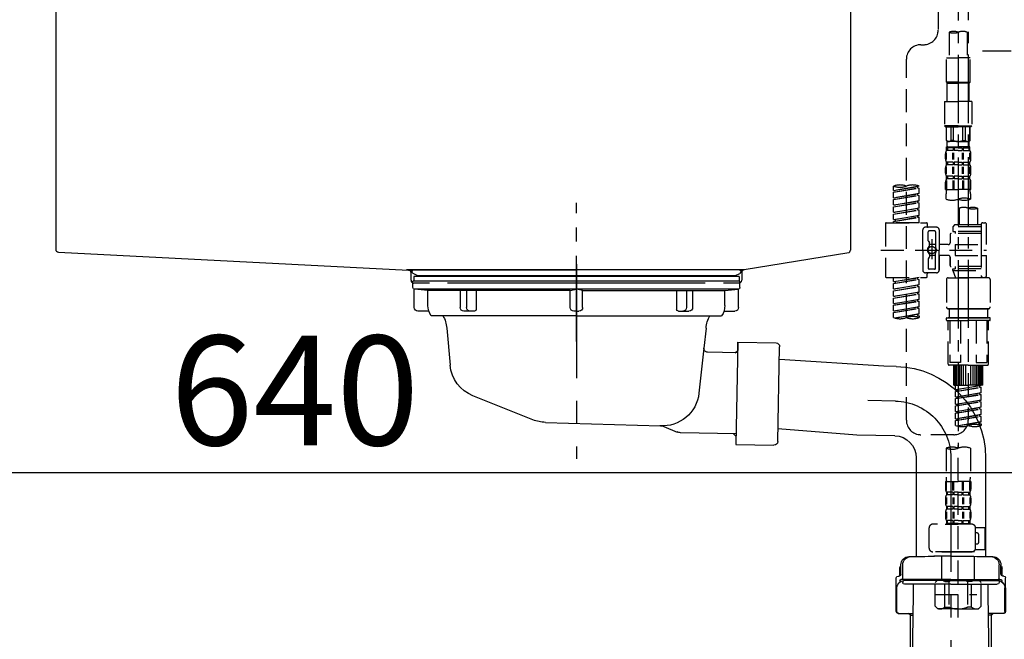
# Model space of a CAD drawing. Extents: x 27948 to 54421, y -11045 to -2175.
# Drawn here: x 51197 to 51736, y -8508 to -8169 of the extents above; entities that cross this region are included whole.
import ezdxf

# ---------------------------------------------------------------- set-up
doc = ezdxf.new("R2010")
doc.units = 0
doc.header["$LTSCALE"] = 50
doc.header["$MEASUREMENT"] = 0
for name, pattern in [('CENTER', [2, 1.25, -0.25, 0.25, -0.25]), ('CENTER2', [1.125, 0.75, -0.125, 0.125, -0.125]), ('DASHED', [0.75, 0.5, -0.25]), ('STYLE_01', [1.40625, 0.9375, -0.15625, 0.15625, -0.15625])]:
    doc.linetypes.add(name, pattern=pattern)
doc.layers.get('0').update_dxf_attribs({"linetype": 'CONTINUOUS'})
doc.layers.get('DEFPOINTS').update_dxf_attribs({"color": 146, "linetype": 'CONTINUOUS'})
for name, color, linetype in [('140-パーツ芯', 13, 'CENTER'), ('150-機器', 8, 'CONTINUOUS'), ('166-寸法B', 11, 'CONTINUOUS'), ('180-補助', 161, 'CONTINUOUS')]:
    doc.layers.add(name, color=color, linetype=linetype)
doc.styles.add('KH001', font='txt')
doc.dimstyles.new('KH1xx030', dxfattribs={"dimscale": 30, "dimtxt": 2, "dimasz": 0.6, "dimexe": 0.3, "dimexo": 1.2, "dimgap": 0.5, "dimtad": 3, "dimdec": 1, "dimdsep": 46, "dimlunit": 6, "dimtxsty": 'KH001', "dimblk": 'DOT', "dimcen": 1, "dimdle": 1, "dimclrd": 256, "dimclre": 256, "dimclrt": 256, "dimadec": 0, "dimazin": 0, "dimtfac": 1, "dimtdec": 1, "dimtix": 1, "dimtmove": 2, "dimatfit": 3, "dimldrblk": 'CLOSEDBLANK', "dimfxl": 1, "dimtolj": 1, "dimtzin": 0, "dimlwd": -1, "dimlwe": -1, "dimarcsym": 0})

# ---------------------------------------------------------------- blocks, each defined once
blk = doc.blocks.new('KHB800HL-10_D')
at = {"layer": '140-パーツ芯', "linetype": 'STYLE_01'}
blk.add_line((67.5, -249.01), (67.5, -173.11), dxfattribs=at)
at = {"layer": '150-機器', "linetype": 'Continuous'}
for p, q in [((-235.5, 0), (-219, 0)), ((-219, 0), (219, 0)), ((219, 0), (235.5, 0)), ((-217.5, -1.5), (-217.5, -198.58)), ((217.5, -1.5), (217.5, -198.98)), ((-216.08, -200.08), (-24.42, -209.85)), ((216.56, -200.38), (159.26, -209.79)), ((159.26, -209.79), (-25.52, -209.79)), ((-24.42, -209.85), (-23, -209.92)), ((-23, -215.5), (-23, -211.35)), ((158, -211.27), (158, -215.5)), ((-13, -217), (-21.5, -217)), ((138, -217), (-3, -217)), ((156.5, -217), (148, -217))]:
    blk.add_line(p, q, dxfattribs=at)
at = {"layer": '150-機器'}
for p, q in [((-23, -211.35), (-23, -209.92)), ((159.26, -209.79), (158, -210)), ((158, -211.35), (158, -210))]:
    blk.add_line(p, q, dxfattribs=at)
at = {"layer": '150-機器', "linetype": 'Continuous'}
for centre, start, end in [((-219, -1.5), 0, 90), ((219, -1.5), 90, 180), ((-216, -198.58), 180, 266.8377), ((216, -198.98), 291.8014, 0), ((-24.5, -211.35), 0, 87.0816), ((159.5, -211.27), 99.3322, 180), ((-21.5, -215.5), 180, 270), ((156.5, -215.5), 270, 0)]:
    blk.add_arc(centre, 1.5, start, end, dxfattribs=at)
blk = doc.blocks.new('F402_D')
at = {"layer": '150-機器', "color": 13, "linetype": 'CENTER2'}
for p, q in [((3.99, -38.38), (3.99, -310.13)), ((9.52, -38.29), (9.52, -239.41))]:
    blk.add_line(p, q, dxfattribs=at)
at = {"layer": '150-機器', "color": 13, "linetype": 'DASHED', "ltscale": 0.5}
for p, q in [((-6.98, -49.57), (-6.98, -81.17)), ((-1, -82.3), (-1, -96.27)), ((8.98, -82.3), (8.98, -96.27)), ((-16.41, -89.15), (-14.96, -89.15)), ((-2.49, -109.74), (-2.49, -96.27)), ((-2.49, -96.27), (3.99, -96.27)), ((10.47, -96.27), (3.99, -96.27)), ((10.47, -109.74), (10.47, -96.27)), ((-24.39, -294.77), (-24.39, -97.13)), ((3.99, -109.74), (-2.49, -109.74)), ((-2.49, -109.74), (-1.99, -110.24)), ((-1.99, -110.24), (3.99, -110.24)), ((-1.99, -120.21), (-1.99, -110.24)), ((3.99, -109.74), (10.47, -109.74)), ((9.97, -110.24), (3.99, -110.24)), ((10.47, -109.74), (9.97, -110.24)), ((9.97, -120.21), (9.97, -110.24)), ((-3.49, -120.21), (3.99, -120.21)), ((-3.49, -120.21), (-3.49, -133.67)), ((11.47, -120.21), (3.99, -120.21)), ((11.47, -120.21), (11.47, -133.67)), ((3.99, -133.67), (-3.49, -133.67)), ((-3.49, -133.67), (-2.99, -134.17)), ((-2.99, -134.17), (3.99, -134.17)), ((-2.49, -141.65), (-2.49, -134.17)), ((-2.44, -141.65), (-2.44, -134.17)), ((0.05, -141.65), (0.05, -134.17)), ((1.5, -141.65), (1.5, -134.17)), ((3.99, -133.67), (11.47, -133.67)), ((10.97, -134.17), (3.99, -134.17)), ((6.48, -141.65), (6.48, -134.17)), ((7.93, -141.65), (7.93, -134.17)), ((10.42, -141.65), (10.42, -134.17)), ((10.47, -141.65), (10.47, -134.17)), ((11.47, -133.67), (10.97, -134.17)), ((-2.44, -141.65), (-2.49, -141.65)), ((-2.49, -141.65), (-1.99, -142.15)), ((-2.49, -145.14), (3.99, -145.14)), ((-2.39, -147.14), (-2.39, -145.14)), ((-2.39, -145.14), (3.99, -145.14)), ((-1.99, -144.74), (-1.99, -142.15)), ((3.99, -142.15), (-1.99, -142.15)), ((-1.89, -145.14), (3.99, -145.14)), ((-1.89, -145.14), (3.99, -145.14)), ((1.5, -141.65), (0.05, -141.65)), ((3.99, -142.15), (9.97, -142.15)), ((10.37, -145.14), (3.99, -145.14)), ((6.48, -141.65), (7.93, -141.65)), ((10.47, -141.65), (9.97, -142.15)), ((9.97, -144.74), (9.97, -142.15)), ((10.37, -147.14), (10.37, -145.14)), ((10.42, -141.65), (10.47, -141.65)), ((-2.99, -151.68), (-2.99, -148.88)), ((-2.55, -151.99), (-2.55, -148.29)), ((-2, -145.64), (-2.39, -145.64)), ((-2, -147.14), (-2.39, -147.14)), ((-2.36, -151.99), (-2.36, -148.29)), ((-2, -145.64), (-2, -147.14)), ((1.32, -145.64), (-1.81, -145.64)), ((-1.81, -145.64), (-1.81, -147.14)), ((1.32, -147.14), (-1.81, -147.14)), ((1.09, -151.99), (1.09, -148.29)), ((1.32, -145.64), (1.32, -147.14)), ((1.55, -151.99), (1.55, -148.29)), ((3.99, -145.64), (1.78, -145.64)), ((1.78, -145.64), (1.78, -147.14)), ((3.99, -147.14), (1.78, -147.14)), ((3.99, -145.64), (6.2, -145.64)), ((3.99, -147.14), (6.2, -147.14)), ((6.2, -145.64), (6.2, -147.14)), ((6.43, -151.99), (6.43, -148.29)), ((6.66, -145.64), (9.79, -145.64)), ((6.66, -145.64), (6.66, -147.14)), ((6.66, -147.14), (9.79, -147.14)), ((6.89, -151.99), (6.89, -148.29)), ((9.79, -145.64), (9.79, -147.14)), ((9.98, -145.64), (10.37, -145.64)), ((9.98, -145.64), (9.98, -147.14)), ((9.98, -147.14), (10.37, -147.14)), ((10.34, -151.99), (10.34, -148.29)), ((10.53, -151.99), (10.53, -148.29)), ((10.97, -151.68), (10.97, -148.88)), ((-2.55, -159.79), (-2.55, -156.1)), ((-2.39, -154.92), (-2.39, -153.42)), ((-2, -153.42), (-2.39, -153.42)), ((-2, -154.92), (-2.39, -154.92)), ((-2.36, -159.79), (-2.36, -156.1)), ((-2, -153.42), (-2, -154.92)), ((-1.81, -153.42), (-1.81, -154.92)), ((1.32, -153.42), (-1.81, -153.42)), ((1.32, -154.92), (-1.81, -154.92)), ((1.09, -159.79), (1.09, -156.1)), ((1.32, -153.42), (1.32, -154.92)), ((1.55, -159.79), (1.55, -156.1)), ((1.78, -153.42), (1.78, -154.92)), ((3.99, -153.42), (1.78, -153.42)), ((3.99, -154.92), (1.78, -154.92)), ((3.99, -153.42), (6.2, -153.42)), ((3.99, -154.92), (6.2, -154.92)), ((6.2, -153.42), (6.2, -154.92)), ((6.43, -159.79), (6.43, -156.1)), ((6.66, -153.42), (6.66, -154.92)), ((6.66, -153.42), (9.79, -153.42)), ((6.66, -154.92), (9.79, -154.92)), ((6.89, -159.79), (6.89, -156.1)), ((9.79, -153.42), (9.79, -154.92)), ((9.98, -153.42), (9.98, -154.92)), ((9.98, -153.42), (10.37, -153.42)), ((9.98, -154.92), (10.37, -154.92)), ((10.34, -159.79), (10.34, -156.1)), ((10.37, -154.92), (10.37, -153.42)), ((10.53, -159.79), (10.53, -156.1)), ((-2.99, -159.46), (-2.99, -156.66)), ((-2.39, -162.7), (-2.39, -161.2)), ((-2, -161.2), (-2.39, -161.2)), ((-2, -161.2), (-2, -162.7)), ((-1.81, -161.2), (-1.81, -162.7)), ((1.32, -161.2), (-1.81, -161.2)), ((1.32, -161.2), (1.32, -162.7)), ((1.78, -161.2), (1.78, -162.7)), ((3.99, -161.2), (1.78, -161.2)), ((3.99, -161.2), (6.2, -161.2)), ((6.2, -161.2), (6.2, -162.7)), ((6.66, -161.2), (6.66, -162.7)), ((6.66, -161.2), (9.79, -161.2)), ((9.79, -161.2), (9.79, -162.7)), ((9.98, -161.2), (9.98, -162.7)), ((9.98, -161.2), (10.37, -161.2)), ((10.37, -162.7), (10.37, -161.2)), ((10.97, -159.46), (10.97, -156.66)), ((-31.37, -168.94), (-31.37, -166.58)), ((-31.37, -168.94), (-17.4, -166.69)), ((-17.4, -166.69), (-30.52, -169.05)), ((-18.25, -166.84), (-18.25, -167.58)), ((-17.4, -166.69), (-17.4, -166.58)), ((-2.99, -168.48), (-2.99, -164.44)), ((-2.55, -163.57), (-2.55, -168.48)), ((-2, -162.7), (-2.39, -162.7)), ((-2.36, -163.57), (-2.36, -168.48)), ((1.32, -162.7), (-1.81, -162.7)), ((1.09, -163.57), (1.09, -168.48)), ((1.55, -163.57), (1.55, -168.48)), ((3.99, -162.7), (1.78, -162.7)), ((3.99, -162.7), (6.2, -162.7)), ((6.43, -163.57), (6.43, -168.48)), ((6.66, -162.7), (9.79, -162.7)), ((6.89, -163.57), (6.89, -168.48)), ((9.98, -162.7), (10.37, -162.7)), ((10.34, -163.57), (10.34, -168.48)), ((10.53, -163.57), (10.53, -168.48)), ((10.97, -168.48), (10.97, -164.44)), ((-31.37, -169.94), (-18.25, -167.58)), ((-31.37, -169.94), (-17.4, -167.69)), ((-31.37, -168.94), (-30.52, -169.05)), ((-31.37, -172.93), (-31.37, -169.94)), ((-31.37, -172.93), (-17.4, -170.68)), ((-31.37, -173.93), (-18.25, -171.57)), ((-31.37, -173.93), (-17.4, -171.68)), ((-17.4, -170.68), (-30.52, -173.04)), ((-18.25, -167.58), (-17.4, -167.69)), ((-18.25, -167.58), (-17.4, -167.69)), ((-18.25, -167.58), (-17.4, -167.69)), ((-18.25, -170.83), (-18.25, -171.57)), ((-18.25, -170.83), (-18.25, -171.57)), ((-18.25, -171.57), (-17.4, -171.68)), ((-18.25, -171.57), (-17.4, -171.68)), ((-17.4, -170.68), (-17.4, -167.69)), ((-17.4, -170.68), (-17.4, -167.69)), ((-17.4, -174.67), (-17.4, -171.68)), ((-17.4, -174.67), (-17.4, -171.68)), ((-2.99, -168.48), (3.99, -168.48)), ((-2.69, -173.73), (-2.69, -170.91)), ((10.97, -168.48), (3.99, -168.48)), ((10.67, -170.91), (10.67, -173.73)), ((-31.37, -172.93), (-30.52, -173.04)), ((-31.37, -176.92), (-31.37, -173.93)), ((-31.37, -176.92), (-17.4, -174.67)), ((-31.37, -177.92), (-18.25, -175.56)), ((-31.37, -177.92), (-17.4, -175.67)), ((-31.37, -176.92), (-30.52, -177.03)), ((-17.4, -174.67), (-30.52, -177.03)), ((-18.25, -174.8), (-18.25, -175.56)), ((-18.25, -174.82), (-18.25, -175.56)), ((-18.25, -174.82), (-18.25, -175.56)), ((-18.25, -175.56), (-17.4, -175.67)), ((-18.25, -175.56), (-17.4, -175.67)), ((-18.25, -175.56), (-17.4, -175.67)), ((-18.2, -174.8), (-17.4, -174.67)), ((-17.4, -178.66), (-17.4, -175.67)), ((-17.4, -178.66), (-17.4, -175.67)), ((-31.37, -180.91), (-31.37, -177.92)), ((-31.37, -180.91), (-17.4, -178.66)), ((-31.37, -181.91), (-18.25, -179.55)), ((-31.37, -181.91), (-17.4, -179.65)), ((-31.37, -180.91), (-30.52, -181.02)), ((-31.37, -184.9), (-31.37, -181.91)), ((-31.37, -184.9), (-17.4, -182.65)), ((-17.4, -178.66), (-30.52, -181.02)), ((-17.4, -182.65), (-30.52, -185)), ((-18.25, -178.81), (-18.25, -179.55)), ((-18.25, -178.81), (-18.25, -179.55)), ((-18.25, -179.55), (-17.4, -179.65)), ((-18.25, -179.55), (-17.4, -179.65)), ((-18.25, -182.78), (-18.25, -183.54)), ((-18.25, -182.8), (-18.25, -183.54)), ((-18.25, -182.8), (-18.25, -183.54)), ((-18.2, -182.78), (-17.4, -182.65)), ((-17.4, -182.65), (-17.4, -179.65)), ((-17.4, -182.65), (-17.4, -179.65)), ((4.54, -178.69), (4.54, -187.88)), ((14.51, -178.69), (14.51, -187.88)), ((-35.85, -187.13), (-35.85, -216.06)), ((-35.36, -186.64), (-13.41, -186.64)), ((-31.37, -185.9), (-18.25, -183.54)), ((-31.37, -185.9), (-17.4, -183.64)), ((-31.37, -184.9), (-30.52, -185)), ((-31.37, -186.64), (-31.37, -185.9)), ((-17.4, -186.64), (-31.37, -186.64)), ((-30.52, -185), (-30.52, -185.75)), ((-18.25, -183.54), (-17.4, -183.64)), ((-18.25, -183.54), (-17.4, -183.64)), ((-17.4, -186.64), (-17.4, -183.64)), ((-17.4, -186.64), (-17.4, -183.64)), ((-12.92, -187.13), (-12.92, -188.63)), ((2.04, -187.88), (1.05, -188.88)), ((4.54, -187.88), (2.04, -187.88)), ((16.51, -187.88), (4.54, -187.88)), ((16.51, -187.63), (16.51, -187.88)), ((16.51, -187.88), (16.51, -198.6)), ((17.5, -186.64), (18.5, -186.64)), ((19.5, -198.6), (19.5, -187.63)), ((-15.41, -201.6), (-15.41, -190.63)), ((-7.93, -189.13), (-13.91, -189.13)), ((-12.42, -196.48), (-12.42, -191.62)), ((-8.93, -191.12), (-11.92, -191.12)), ((-8.43, -191.62), (-8.43, -199.92)), ((-6.43, -190.63), (-6.43, -201.6)), ((-0.45, -193.12), (-0.45, -197.66)), ((16.51, -192.62), (0.05, -192.62)), ((16.51, -188.88), (1.05, -188.88)), ((1.05, -188.88), (1.05, -191.37)), ((1.05, -191.37), (2.29, -191.37)), ((2.29, -191.37), (2.29, -192.62)), ((16.51, -191.37), (2.29, -191.37)), ((4.54, -188.68), (4.49, -188.68)), ((-12.35, -196.73), (-11.79, -197.7)), ((-11.72, -199.2), (-11.72, -197.95)), ((-8.43, -198.65), (-11.72, -198.64)), ((-10.42, -195.73), (-10.42, -206.68)), ((-10.42, -196.61), (-10.42, -206.58)), ((-1.45, -198.65), (-6.43, -198.65)), ((2.29, -198.6), (2.29, -204.59)), ((2.29, -198.6), (19.5, -198.6)), ((16.51, -198.6), (16.51, -215.74)), ((-38.3, -201.6), (19.5, -201.6)), ((-15.41, -201.6), (-15.41, -212.57)), ((-11.72, -204), (-11.72, -205.24)), ((-8.43, -204.55), (-11.72, -204.55)), ((-8.43, -211.57), (-8.43, -203.27)), ((-6.43, -212.57), (-6.43, -201.6)), ((-1.45, -204.54), (-6.43, -204.54)), ((-6.43, -204.54), (-6.43, -212.57)), ((2.29, -204.59), (19.5, -204.59)), ((16.76, -204.59), (19.5, -204.59)), ((19.5, -215.56), (19.5, -204.59)), ((-12.42, -206.72), (-12.42, -211.57)), ((-12.35, -206.47), (-11.79, -205.49)), ((-0.45, -205.54), (-0.45, -210.07)), ((-0.45, -210.07), (-0.45, -205.54)), ((-7.93, -214.06), (-13.91, -214.06)), ((-12.92, -216.06), (-12.92, -214.56)), ((-7.93, -214.06), (-12.42, -214.06)), ((-8.93, -212.07), (-11.92, -212.07)), ((16.51, -210.57), (0.05, -210.57)), ((1.05, -211.82), (2.29, -211.82)), ((1.05, -212.82), (1.05, -211.82)), ((1.05, -212.82), (16.51, -212.82)), ((1.05, -212.82), (2.54, -216.81)), ((2.29, -210.57), (2.29, -211.82)), ((16.51, -211.82), (2.29, -211.82)), ((9.53, -212.87), (9.53, -294.77)), ((-35.36, -216.56), (-13.41, -216.56)), ((-31.37, -218.92), (-31.37, -216.56)), ((-31.37, -218.92), (-17.4, -216.67)), ((-31.37, -219.92), (-18.25, -217.56)), ((-31.37, -219.92), (-17.4, -217.66)), ((-31.37, -218.92), (-30.52, -219.02)), ((-31.37, -222.91), (-31.37, -219.92)), ((-31.37, -222.91), (-17.4, -220.66)), ((-17.4, -216.67), (-30.52, -219.02)), ((-30.52, -219.02), (-30.52, -219.77)), ((-17.4, -220.66), (-30.52, -223.01)), ((-18.25, -216.82), (-18.25, -217.56)), ((-18.25, -217.56), (-17.4, -217.66)), ((-18.25, -217.56), (-17.4, -217.66)), ((-18.25, -217.56), (-17.4, -217.66)), ((-18.25, -220.81), (-18.25, -221.55)), ((-18.25, -220.81), (-18.25, -221.55)), ((-17.4, -220.66), (-17.4, -217.66)), ((-17.4, -220.66), (-17.4, -217.66)), ((-2.44, -217.8), (-2.44, -232.76)), ((-1.45, -216.81), (9.53, -216.81)), ((16.51, -216.81), (2.54, -216.81)), ((20.5, -216.81), (9.53, -216.81)), ((16.74, -216.2), (16.51, -216.81)), ((17.5, -216.56), (18.5, -216.56)), ((21.49, -217.8), (21.49, -232.76)), ((-31.37, -223.91), (-18.25, -221.55)), ((-31.37, -223.91), (-17.4, -221.65)), ((-31.37, -222.91), (-30.52, -223.01)), ((-31.37, -226.9), (-31.37, -223.91)), ((-31.37, -226.9), (-17.4, -224.65)), ((-31.37, -227.9), (-18.25, -225.54)), ((-31.37, -227.9), (-17.4, -225.64)), ((-17.4, -224.65), (-30.52, -227)), ((-18.25, -221.55), (-17.4, -221.65)), ((-18.25, -221.55), (-17.4, -221.65)), ((-18.25, -224.78), (-18.25, -225.54)), ((-18.25, -224.8), (-18.25, -225.54)), ((-18.25, -224.8), (-18.25, -225.54)), ((-18.25, -225.54), (-17.4, -225.64)), ((-18.25, -225.54), (-17.4, -225.64)), ((-18.25, -225.54), (-17.4, -225.64)), ((-18.2, -224.77), (-17.4, -224.65)), ((-17.4, -224.65), (-17.4, -221.65)), ((-17.4, -224.65), (-17.4, -221.65)), ((-17.4, -228.64), (-17.4, -225.64)), ((-17.4, -228.64), (-17.4, -225.64)), ((-31.37, -226.9), (-30.52, -227)), ((-31.37, -230.89), (-31.37, -227.9)), ((-31.37, -230.89), (-17.4, -228.64)), ((-31.37, -231.88), (-18.25, -229.53)), ((-31.37, -231.88), (-17.4, -229.63)), ((-31.37, -230.89), (-30.52, -230.99)), ((-17.4, -228.64), (-30.52, -230.99)), ((-18.25, -228.79), (-18.25, -229.53)), ((-18.25, -228.79), (-18.25, -229.53)), ((-18.25, -229.53), (-17.4, -229.63)), ((-18.25, -229.53), (-17.4, -229.63)), ((-17.4, -232.62), (-17.4, -229.63)), ((-17.4, -232.62), (-17.4, -229.63)), ((-31.37, -234.88), (-31.37, -231.88)), ((-31.37, -234.88), (-17.4, -232.62)), ((-31.37, -235.87), (-18.25, -233.52)), ((-31.37, -235.87), (-17.4, -233.62)), ((-31.37, -234.88), (-30.52, -234.98)), ((-31.37, -238.61), (-31.37, -235.87)), ((-30.84, -238.78), (-17.4, -236.61)), ((-17.4, -232.62), (-30.52, -234.98)), ((-17.4, -236.61), (-30.28, -238.93)), ((-18.25, -232.76), (-18.25, -233.52)), ((-18.25, -232.78), (-18.25, -233.52)), ((-18.25, -232.78), (-18.25, -233.52)), ((-18.25, -233.52), (-17.4, -233.62)), ((-18.25, -233.52), (-17.4, -233.62)), ((-18.25, -236.75), (-18.25, -237.51)), ((-18.25, -236.77), (-18.25, -237.51)), ((-18.25, -236.77), (-18.25, -237.51)), ((-18.2, -232.75), (-17.4, -232.62)), ((-18.2, -236.74), (-17.4, -236.61)), ((-17.4, -236.61), (-17.4, -233.62)), ((-17.4, -236.61), (-17.4, -233.62)), ((-1.45, -233.76), (9.53, -233.76)), ((9.53, -233.76), (-1.45, -233.76)), ((-0.95, -233.76), (-0.95, -238.75)), ((9.53, -233.75), (-0.27, -233.75)), ((9.53, -233.75), (19.33, -233.75)), ((20.5, -233.76), (9.53, -233.76)), ((9.53, -233.76), (20.5, -233.76)), ((20, -233.76), (20, -238.75)), ((-18.25, -237.51), (-17.4, -237.61)), ((-18.25, -237.51), (-17.4, -237.61)), ((-17.4, -237.61), (-17.4, -238.61)), ((-2.44, -240.04), (-2.44, -238.95)), ((-2.24, -238.75), (-1.45, -238.75)), ((-2.24, -240.24), (9.53, -240.24)), ((-1.45, -238.75), (9.53, -238.75)), ((-0.95, -238.75), (-1.45, -238.75)), ((9.53, -238.75), (-1.45, -238.75)), ((-0.95, -238.75), (-1.45, -238.75)), ((-1.45, -264.18), (-1.45, -240.24)), ((-0.58, -240.24), (-0.58, -263.18)), ((5.26, -240.24), (5.26, -263.18)), ((20.5, -238.75), (9.53, -238.75)), ((9.53, -238.75), (20.5, -238.75)), ((21.29, -240.24), (9.53, -240.24)), ((13.79, -240.24), (13.79, -263.18)), ((19.63, -240.24), (19.63, -263.18)), ((20, -238.75), (20.5, -238.75)), ((20, -238.75), (20.5, -238.75)), ((21.29, -238.75), (20.5, -238.75)), ((20.5, -264.18), (20.5, -240.24)), ((21.49, -240.04), (21.49, -238.95)), ((5.26, -263.18), (-0.58, -263.18)), ((13.79, -263.18), (19.63, -263.18)), ((9.53, -264.68), (-0.95, -264.68)), ((1.55, -275.65), (1.55, -264.68)), ((1.85, -275.65), (1.85, -264.68)), ((2.44, -275.65), (2.44, -264.68)), ((3.14, -275.65), (3.14, -264.68)), ((3.94, -275.65), (3.94, -264.68)), ((4.84, -275.65), (4.84, -264.68)), ((5.83, -275.65), (5.83, -264.68)), ((6.93, -275.65), (6.93, -264.68)), ((8.13, -275.65), (8.13, -264.68)), ((9.53, -264.68), (20, -264.68)), ((10.92, -275.65), (10.92, -264.68)), ((12.12, -275.65), (12.12, -264.68)), ((13.22, -275.65), (13.22, -264.68)), ((14.21, -275.65), (14.21, -264.68)), ((15.11, -275.65), (15.11, -264.68)), ((15.91, -275.65), (15.91, -264.68)), ((16.61, -275.65), (16.61, -264.68)), ((17.2, -275.65), (17.2, -264.68)), ((17.5, -275.65), (17.5, -264.68)), ((1.55, -275.65), (9.53, -275.65)), ((2.54, -278.01), (2.54, -275.65)), ((2.54, -278.01), (16.51, -275.76)), ((2.54, -279.01), (15.66, -276.65)), ((2.54, -279.01), (16.51, -276.76)), ((2.54, -278.01), (3.39, -278.12)), ((2.54, -282), (2.54, -279.01)), ((2.54, -282), (16.51, -279.75)), ((16.51, -275.76), (3.39, -278.12)), ((3.39, -278.86), (3.39, -278.12)), ((16.51, -279.75), (3.39, -282.11)), ((17.5, -275.65), (9.53, -275.65)), ((15.66, -275.91), (15.66, -276.65)), ((15.66, -276.65), (16.51, -276.76)), ((15.66, -276.65), (16.51, -276.76)), ((15.66, -276.65), (16.51, -276.76)), ((15.66, -279.9), (15.66, -280.64)), ((15.66, -279.9), (15.66, -280.64)), ((16.51, -279.75), (16.51, -276.76)), ((16.51, -279.75), (16.51, -276.76)), ((2.54, -283), (15.66, -280.64)), ((2.54, -283), (16.51, -280.75)), ((2.54, -282), (3.39, -282.11)), ((2.54, -285.99), (2.54, -283)), ((2.54, -285.99), (16.51, -283.74)), ((2.54, -286.99), (15.66, -284.63)), ((2.54, -286.99), (16.51, -284.74)), ((3.39, -282.85), (3.39, -282.11)), ((16.51, -283.74), (3.39, -286.1)), ((15.66, -280.64), (16.51, -280.75)), ((15.66, -280.64), (16.51, -280.75)), ((15.66, -283.88), (15.66, -284.63)), ((15.66, -283.89), (15.66, -284.63)), ((15.66, -283.89), (15.66, -284.63)), ((15.66, -284.63), (16.51, -284.74)), ((15.66, -284.63), (16.51, -284.74)), ((15.66, -284.63), (16.51, -284.74)), ((15.71, -283.87), (16.51, -283.74)), ((16.51, -283.74), (16.51, -280.75)), ((16.51, -283.74), (16.51, -280.75)), ((16.51, -287.73), (16.51, -284.74)), ((16.51, -287.73), (16.51, -284.74)), ((2.54, -285.99), (3.39, -286.1)), ((2.54, -289.98), (2.54, -286.99)), ((2.54, -289.98), (16.51, -287.73)), ((2.54, -290.98), (15.66, -288.62)), ((2.54, -290.98), (16.51, -288.73)), ((2.54, -289.98), (3.39, -290.09)), ((2.54, -293.97), (2.54, -290.98)), ((3.39, -286.84), (3.39, -286.1)), ((16.51, -287.73), (3.39, -290.09)), ((3.39, -290.83), (3.39, -290.09)), ((15.66, -287.88), (15.66, -288.62)), ((15.66, -287.88), (15.66, -288.62)), ((15.66, -288.62), (16.51, -288.73)), ((15.66, -288.62), (16.51, -288.73)), ((16.51, -291.72), (16.51, -288.73)), ((16.51, -291.72), (16.51, -288.73)), ((2.54, -293.97), (16.51, -291.72)), ((2.54, -294.97), (15.66, -292.61)), ((2.54, -294.97), (16.51, -292.72)), ((2.54, -293.97), (3.39, -294.08)), ((2.54, -297.7), (2.54, -294.97)), ((3.07, -297.87), (16.51, -295.71)), ((16.51, -291.72), (3.39, -294.08)), ((3.39, -294.81), (3.39, -294.08)), ((16.51, -295.71), (3.63, -298.02)), ((15.66, -291.85), (15.66, -292.61)), ((15.66, -291.87), (15.66, -292.61)), ((15.66, -291.87), (15.66, -292.61)), ((15.66, -292.61), (16.51, -292.72)), ((15.66, -292.61), (16.51, -292.72)), ((15.66, -295.84), (15.66, -296.6)), ((15.66, -295.86), (15.66, -296.6)), ((15.66, -295.86), (15.66, -296.6)), ((15.71, -291.85), (16.51, -291.72)), ((15.71, -295.84), (16.51, -295.71)), ((16.51, -295.71), (16.51, -292.72)), ((16.51, -295.71), (16.51, -292.72)), ((15.66, -296.6), (16.51, -296.7)), ((15.66, -296.6), (16.51, -296.7)), ((16.51, -296.7), (16.51, -297.7)), ((1.55, -302.75), (-16.41, -302.75)), ((-2.69, -310.13), (-2.69, -326.01)), ((3.99, -402.9), (3.99, -308.59)), ((10.67, -310.13), (10.67, -326.01)), ((-2.99, -328.44), (-2.99, -332.48)), ((-2.99, -328.44), (3.99, -328.44)), ((-2.55, -333.35), (-2.55, -328.44)), ((-2.36, -333.35), (-2.36, -328.44)), ((1.09, -333.35), (1.09, -328.44)), ((1.55, -333.35), (1.55, -328.44)), ((10.97, -328.44), (3.99, -328.44)), ((6.43, -333.35), (6.43, -328.44)), ((6.89, -333.35), (6.89, -328.44)), ((10.34, -333.35), (10.34, -328.44)), ((10.53, -333.35), (10.53, -328.44)), ((10.97, -328.44), (10.97, -332.48)), ((-2.99, -337.46), (-2.99, -340.26)), ((-2.55, -337.12), (-2.55, -340.82)), ((-2.39, -334.22), (-2.39, -335.72)), ((-2, -334.22), (-2.39, -334.22)), ((-2, -335.72), (-2.39, -335.72)), ((-2.36, -337.12), (-2.36, -340.82)), ((-2, -335.72), (-2, -334.22)), ((-1.81, -335.72), (-1.81, -334.22)), ((1.32, -334.22), (-1.81, -334.22)), ((1.32, -335.72), (-1.81, -335.72)), ((1.09, -337.12), (1.09, -340.82)), ((1.32, -335.72), (1.32, -334.22)), ((1.55, -337.12), (1.55, -340.82)), ((1.78, -335.72), (1.78, -334.22)), ((3.99, -334.22), (1.78, -334.22)), ((3.99, -335.72), (1.78, -335.72)), ((3.99, -334.22), (6.2, -334.22)), ((3.99, -335.72), (6.2, -335.72)), ((6.2, -335.72), (6.2, -334.22)), ((6.43, -337.12), (6.43, -340.82)), ((6.66, -335.72), (6.66, -334.22)), ((6.66, -334.22), (9.79, -334.22)), ((6.66, -335.72), (9.79, -335.72)), ((6.89, -337.12), (6.89, -340.82)), ((9.79, -335.72), (9.79, -334.22)), ((9.98, -335.72), (9.98, -334.22)), ((9.98, -334.22), (10.37, -334.22)), ((9.98, -335.72), (10.37, -335.72)), ((10.34, -337.12), (10.34, -340.82)), ((10.37, -334.22), (10.37, -335.72)), ((10.53, -337.12), (10.53, -340.82)), ((10.97, -337.46), (10.97, -340.26)), ((-2.55, -344.93), (-2.55, -348.63)), ((-2.39, -342), (-2.39, -343.5)), ((-2, -342), (-2.39, -342)), ((-2, -343.5), (-2.39, -343.5)), ((-2.36, -344.93), (-2.36, -348.63)), ((-2, -343.5), (-2, -342)), ((-1.81, -343.5), (-1.81, -342)), ((1.32, -342), (-1.81, -342)), ((1.32, -343.5), (-1.81, -343.5)), ((1.09, -344.93), (1.09, -348.63)), ((1.32, -343.5), (1.32, -342)), ((1.55, -344.93), (1.55, -348.63)), ((1.78, -343.5), (1.78, -342)), ((3.99, -342), (1.78, -342)), ((3.99, -343.5), (1.78, -343.5)), ((3.99, -342), (6.2, -342)), ((3.99, -343.5), (6.2, -343.5)), ((6.2, -343.5), (6.2, -342)), ((6.43, -344.93), (6.43, -348.63)), ((6.66, -343.5), (6.66, -342)), ((6.66, -342), (9.79, -342)), ((6.66, -343.5), (9.79, -343.5)), ((6.89, -344.93), (6.89, -348.63)), ((9.79, -343.5), (9.79, -342)), ((9.98, -343.5), (9.98, -342)), ((9.98, -342), (10.37, -342)), ((9.98, -343.5), (10.37, -343.5)), ((10.34, -344.93), (10.34, -348.63)), ((10.37, -342), (10.37, -343.5)), ((10.53, -344.93), (10.53, -348.63)), ((-2.99, -345.24), (-2.99, -348.03)), ((-2, -349.78), (-2.39, -349.78)), ((-2.39, -349.78), (-2.39, -351.78)), ((-2, -351.28), (-2, -349.78)), ((1.32, -349.78), (-1.81, -349.78)), ((-1.81, -351.28), (-1.81, -349.78)), ((1.32, -351.28), (1.32, -349.78)), ((3.99, -349.78), (1.78, -349.78)), ((1.78, -351.28), (1.78, -349.78)), ((3.99, -349.78), (6.2, -349.78)), ((6.2, -351.28), (6.2, -349.78)), ((6.66, -349.78), (9.79, -349.78)), ((6.66, -351.28), (6.66, -349.78)), ((9.79, -351.28), (9.79, -349.78)), ((9.98, -349.78), (10.37, -349.78)), ((9.98, -351.28), (9.98, -349.78)), ((10.37, -349.78), (10.37, -351.78)), ((10.97, -345.24), (10.97, -348.03)), ((-11.97, -364.84), (-11.97, -353.77)), ((11.47, -351.78), (-9.97, -351.78)), ((-3.09, -351.78), (3.99, -351.78)), ((-2, -351.28), (-2.39, -351.28)), ((1.32, -351.28), (-1.81, -351.28)), ((3.99, -351.28), (1.78, -351.28)), ((3.99, -351.28), (6.2, -351.28)), ((6.66, -351.28), (9.79, -351.28)), ((9.98, -351.28), (10.37, -351.28)), ((13.45, -353.57), (18.75, -353.57)), ((13.46, -364.84), (13.46, -353.77)), ((18.75, -365.54), (18.75, -353.57)), ((14.26, -356.56), (13.46, -356.56)), ((15.26, -361.55), (15.26, -357.56)), ((13.34, -365.54), (18.75, -365.54)), ((13.46, -362.55), (14.26, -362.55)), ((3.99, -366.84), (-9.97, -366.84)), ((-4.89, -366.84), (-4.99, -366.93)), ((-4.99, -366.93), (3.99, -366.93)), ((-4.99, -382.19), (-4.99, -366.93)), ((3.99, -366.84), (11.47, -366.84)), ((12.97, -366.93), (3.99, -366.93)), ((12.87, -366.84), (12.97, -366.93)), ((12.97, -382.19), (12.97, -366.93)), ((-8.58, -383.69), (-7.08, -382.19)), ((-7.08, -382.19), (3.99, -382.19)), ((-5.94, -382.19), (3.99, -382.19)), ((13.92, -382.19), (3.99, -382.19)), ((15.06, -382.19), (3.99, -382.19)), ((16.56, -383.69), (15.06, -382.19)), ((-8.58, -396.66), (-8.58, -383.69)), ((-3.38, -383.19), (-1.14, -383.19)), ((-3.38, -397.15), (-3.38, -383.19)), ((-1.14, -383.19), (-1.14, -397.15)), ((11.35, -383.19), (9.12, -383.19)), ((9.12, -383.19), (9.12, -397.15)), ((11.35, -397.15), (11.35, -383.19)), ((16.56, -396.66), (16.56, -383.69)), ((-8.58, -390.17), (14.21, -390.17)), ((3.99, -388.18), (4.03, -388.18)), ((-8.58, -396.66), (-7.08, -398.15)), ((3.99, -398.15), (-7.08, -398.15)), ((-3.38, -397.15), (-1.14, -397.15)), ((3.99, -398.15), (15.06, -398.15)), ((11.35, -397.15), (9.12, -397.15)), ((16.56, -396.66), (15.06, -398.15))]:
    blk.add_line(p, q, dxfattribs=at)
blk.add_circle((-10.42, -201.6), 1.99, dxfattribs=at)
for centre, radius, start, end in [((-14.96, -81.17), 7.98, 270, 0), ((1.5, -89.35), 7.48, 70.5288, 109.4712), ((1.5, -75.25), 7.48, 250.5288, 289.4712), ((6.48, -89.35), 7.48, 70.5288, 109.4712), ((-16.41, -97.13), 7.98, 90, 180), ((-1.19, -140.34), 1.81, 226.3972, 313.6028), ((-1.6, -144.74), 0.399, 180, 270), ((3.99, -135.67), 6.48, 247.3801, 270), ((3.99, -135.67), 6.48, 270, 292.6199), ((9.17, -140.34), 1.81, 226.3972, 313.6028), ((9.57, -144.74), 0.399, 270, 0), ((-0.15, -148.88), 2.84, 142.1507, 180), ((8.13, -148.88), 2.84, 0, 37.8493), ((-0.15, -151.68), 2.84, 180, 217.8493), ((-0.15, -156.66), 2.84, 142.1507, 180), ((8.13, -151.68), 2.84, 322.1507, 0), ((8.13, -156.66), 2.84, 0, 37.8493), ((-0.15, -159.46), 2.84, 180, 217.8493), ((8.13, -159.46), 2.84, 322.1507, 0), ((-27.88, -176.45), 10.47, 70.5288, 109.4712), ((-27.88, -156.71), 10.47, 250.5288, 289.4712), ((-20.89, -176.45), 10.47, 70.5288, 109.4712), ((-0.15, -164.44), 2.84, 142.1507, 180), ((8.13, -164.44), 2.84, 0, 37.8493), ((7.28, -170.91), 9.97, 165.9301, 180), ((0.7, -170.91), 9.97, 0, 14.0699), ((0.65, -164.28), 10.02, 250.5288, 289.4712), ((7.33, -183.18), 10.02, 70.5288, 109.4712), ((7.33, -164.28), 10.02, 250.5288, 289.4712), ((7.03, -185.74), 7.48, 70.5288, 109.4712), ((12.02, -185.74), 7.48, 70.5288, 109.4712), ((12.02, -171.63), 7.48, 250.5288, 289.4712), ((-35.36, -187.13), 0.499, 90, 180), ((-13.41, -187.13), 0.499, 0, 90), ((-12.42, -188.63), 0.499, 180, 270), ((17.5, -187.63), 0.997, 90, 180), ((18.5, -187.63), 0.997, 0, 90), ((-13.91, -190.63), 1.5, 90, 180), ((-11.92, -191.62), 0.499, 90, 180), ((-8.93, -191.62), 0.499, 0, 90), ((-7.93, -190.63), 1.5, 0, 90), ((0.05, -193.12), 0.499, 90, 180), ((-11.92, -196.48), 0.499, 180, 210), ((-12.22, -199.2), 0.499, 306.0657, 0), ((-12.22, -197.95), 0.499, 0, 30), ((-1.45, -197.66), 0.997, 270, 0), ((-10.5, -201.55), 2.41, 126.0657, 181.0877), ((-10.5, -201.64), 2.41, 178.9123, 233.9343), ((-12.22, -204), 0.499, 0, 53.9343), ((-7.93, -199.92), 0.499, 180, 214.0506), ((-7.93, -203.27), 0.499, 145.9494, 180), ((-10.34, -201.55), 2.41, 358.9123, 34.0506), ((-10.34, -201.64), 2.41, 325.9494, 1.0877), ((-1.45, -205.54), 0.997, 0, 90), ((-11.92, -206.72), 0.499, 150, 180), ((-12.22, -205.24), 0.499, 330, 0), ((0.05, -210.07), 0.499, 180, 270), ((0.05, -210.07), 0.499, 180, 270), ((-13.91, -212.57), 1.5, 180, 270), ((-12.42, -214.56), 0.499, 90, 180), ((-11.92, -211.57), 0.499, 180, 270), ((-8.93, -211.57), 0.499, 270, 0), ((-7.93, -212.57), 1.5, 270, 0), ((-7.93, -212.57), 1.5, 270, 0), ((17.5, -215.56), 0.997, 180.0133, 270), ((18.5, -215.56), 0.997, 270, 0), ((-35.36, -216.06), 0.499, 180, 270), ((-13.41, -216.06), 0.499, 270, 0), ((-1.45, -217.8), 0.997, 90, 180), ((20.5, -217.8), 0.997, 0, 90), ((-1.45, -232.76), 0.997, 180, 270), ((20.5, -232.76), 0.997, 270, 0), ((-27.88, -228.74), 10.47, 250.5288, 289.4712), ((-20.89, -248.48), 10.47, 70.5288, 109.4712), ((-20.89, -228.74), 10.47, 250.5288, 289.4712), ((-2.24, -238.95), 0.199, 90, 180), ((-2.24, -240.04), 0.199, 180, 270), ((21.29, -238.95), 0.199, 0, 90), ((21.29, -240.04), 0.199, 270, 0), ((-0.95, -264.18), 0.499, 180, 270), ((20, -264.18), 0.499, 270, 0), ((-16.41, -294.77), 7.98, 180, 270), ((1.55, -294.77), 7.98, 270, 0), ((6.03, -287.83), 10.47, 250.5288, 289.4712), ((13.02, -307.57), 10.47, 70.5288, 109.4712), ((13.02, -287.83), 10.47, 250.5288, 289.4712), ((0.65, -319.58), 10.02, 70.5288, 109.4712), ((0.65, -300.68), 10.02, 250.5288, 289.4712), ((7.33, -319.58), 10.02, 70.5288, 109.4712), ((7.28, -326.01), 9.97, 180, 194.0699), ((0.7, -326.01), 9.97, 345.9301, 0), ((-0.15, -332.48), 2.84, 180, 217.8493), ((8.13, -332.48), 2.84, 322.1507, 0), ((-0.15, -337.46), 2.84, 142.1507, 180), ((8.13, -337.46), 2.84, 0, 37.8493), ((-0.15, -340.26), 2.84, 180, 217.8493), ((-0.15, -345.24), 2.84, 142.1507, 180), ((8.13, -340.26), 2.84, 322.1507, 0), ((8.13, -345.24), 2.84, 0, 37.8493), ((-0.15, -348.03), 2.84, 180, 217.8493), ((8.13, -348.03), 2.84, 322.1507, 0), ((-9.97, -353.77), 1.99, 90, 180), ((11.47, -353.77), 1.99, 0, 90), ((14.26, -357.56), 0.997, 0, 90), ((-9.97, -364.84), 1.99, 180.001, 270), ((11.47, -364.84), 1.99, 270, 359.999), ((14.26, -361.55), 0.997, 270, 0), ((-5.98, -386.08), 3.89, 48.036, 110.221), ((3.96, -396.08), 13.89, 89.864, 111.555), ((4.02, -396.08), 13.89, 68.445, 90.136), ((13.95, -386.08), 3.89, 69.779, 131.964), ((-5.98, -394.26), 3.89, 249.779, 311.964), ((3.99, -384.43), 13.72, 248.018, 270), ((3.99, -384.43), 13.72, 270, 291.982), ((13.95, -394.26), 3.89, 228.036, 290.221)]:
    blk.add_arc(centre, radius, start, end, dxfattribs=at)
blk = doc.blocks.new('_Dot')
at = {"color": 0, "linetype": 'ByBlock', "lineweight": -2}
blk.add_line((-0.5, 0), (-1, 0), dxfattribs=at)
at = {"color": 0, "linetype": 'ByBlock', "const_width": 0.5}
blk.add_lwpolyline([(-0.25, 0, 1), (0.25, 0, 1)], format="xyb", close=True, dxfattribs=at)
blk = doc.blocks.new('*D138')
at = {"layer": '166-寸法B', "transparency": 16777216}
for p, q in [((51136.31, -8208.27), (51136.31, -8426.08)), ((51776.31, -8208.27), (51776.31, -8426.08)), ((51154.31, -8417.08), (51758.31, -8417.08))]:
    blk.add_line(p, q, dxfattribs=at)
at = {"layer": 'DEFPOINTS', "color": 0, "transparency": 16777216}
for p in [(51136.31, -8172.27), (51776.31, -8172.27), (51776.31, -8417.08)]:
    blk.add_point(p, dxfattribs=at)
at = {"layer": '166-寸法B', "transparency": 16777216, "xscale": 18, "yscale": 18, "zscale": 18, "rotation": 180}
blk.add_blockref('_Dot', (51136.31, -8417.08), dxfattribs=at)
at = {"layer": '166-寸法B', "transparency": 16777216, "xscale": 18, "yscale": 18, "zscale": 18}
blk.add_blockref('_Dot', (51776.31, -8417.08), dxfattribs=at)
at = {"layer": '166-寸法B', "transparency": 16777216, "insert": (51347.12, -8372.08), "char_height": 60, "attachment_point": 5, "style": 'KH001'}
blk.add_mtext('\\A1;640', dxfattribs=at)
blk = doc.blocks.new('_ClosedBlank')
at = {"color": 0, "linetype": 'ByBlock', "lineweight": -2}
for p, q in [((-1, 0.167), (0, 0)), ((-1, 0.167), (-1, -0.167)), ((0, 0), (-1, -0.167))]:
    blk.add_line(p, q, dxfattribs=at)
blk = doc.blocks.new('排水ﾄﾗｯﾌﾟ2')
at = {"layer": '150-機器'}
for p, q in [((6863.81, 10975.65), (6952.81, 10975.65)), ((7041.81, 10975.65), (6952.81, 10975.65)), ((6863.31, 10966.05), (6863.31, 10969.55)), ((6863.31, 10969.55), (7042.31, 10969.55)), ((6865.7, 10972.64), (6863.38, 10973.75)), ((6863.81, 10972.05), (6863.81, 10969.55)), ((6863.81, 10972.05), (7041.81, 10972.05)), ((7039.92, 10972.64), (6865.7, 10972.64)), ((7039.92, 10972.64), (7042.25, 10973.75)), ((7041.81, 10972.05), (7041.81, 10969.55)), ((7042.31, 10966.05), (7042.31, 10969.55)), ((6864.06, 10955.05), (6864.06, 10965.05)), ((6871.56, 10964.41), (6864.27, 10965.05)), ((6864.27, 10965.05), (7041.36, 10965.05)), ((6871.56, 10956.2), (6871.56, 10964.41)), ((6949.41, 10964.41), (6871.56, 10964.41)), ((6956.21, 10964.41), (7034.06, 10964.41)), ((7034.06, 10964.41), (7041.36, 10965.05)), ((7034.06, 10956.2), (7034.06, 10964.41)), ((7041.56, 10955.05), (7041.56, 10965.05)), ((6872.07, 10953.05), (6866.06, 10953.05)), ((7033.55, 10953.05), (7039.56, 10953.05)), ((6952.81, 10950.55), (6873.31, 10950.55)), ((6952.81, 10950.55), (7032.31, 10950.55)), ((6881.81, 10943.75), (6883.01, 10932.81)), ((7023.81, 10943.75), (7021.94, 10923.44)), ((6864.43, 10936.06), (6843.53, 10935.63)), ((6864.52, 10931.59), (6864.43, 10936.06)), ((6864.43, 10936.06), (6865.57, 10880.07)), ((6842.63, 10881.6), (6841.57, 10933.59)), ((6865.88, 10930.29), (6864.52, 10931.59)), ((6883.01, 10932.81), (6885.72, 10908.16)), ((6784.6, 10922.93), (6841.72, 10926.59)), ((6864.55, 10930.26), (6881.07, 10930.59)), ((6777.79, 10922.79), (6784.6, 10922.93)), ((6976.61, 10893.57), (7009.45, 10906.71)), ((6799.39, 10885.22), (6842.49, 10888.6)), ((6904.96, 10889.9), (6897.69, 10886.87)), ((6969.77, 10892.15), (6906.74, 10890.28)), ((6778.57, 10884.8), (6799.39, 10885.22)), ((6865.45, 10885.87), (6895.87, 10886.49)), ((6866.78, 10885.89), (6865.48, 10884.54)), ((6865.48, 10884.54), (6865.57, 10880.07)), ((6865.57, 10880.07), (6844.67, 10879.64)), ((6728.81, 10874.09), (6728.81, 10818.72)), ((6728.81, 10872.8), (6728.81, 10818.72)), ((6766.81, 10872.8), (6766.81, 10818.72)), ((6747.81, 10818.81), (6738.46, 10818.81)), ((6747.81, 10818.81), (6757.16, 10818.81)), ((6719.81, 10808.07), (6719.81, 10812.3)), ((6720.46, 10809.01), (6720.46, 10814.14)), ((6720.46, 10809.01), (6720.46, 10814.13)), ((6721.46, 10806.51), (6721.46, 10814.16)), ((6774.16, 10806.51), (6774.16, 10814.16)), ((6775.16, 10809.01), (6775.16, 10814.14)), ((6775.16, 10809.01), (6775.16, 10814.13)), ((6775.81, 10808.07), (6775.81, 10812.3)), ((6717.91, 10788.51), (6717.91, 10807.01)), ((6718.91, 10808.01), (6719.46, 10808.01)), ((6776.71, 10808.01), (6776.16, 10808.01)), ((6777.71, 10788.51), (6777.71, 10807.01)), ((6717.91, 10801.51), (6717.91, 10788.51)), ((6718.23, 10788.51), (6718.23, 10801.51)), ((6719.91, 10805.51), (6719.91, 10804.76)), ((6747.81, 10806.01), (6720.41, 10806.01)), ((6721.46, 10805.01), (6721.46, 10804.51)), ((6747.81, 10805.51), (6721.91, 10805.51)), ((6747.81, 10803.51), (6722.46, 10803.51)), ((6726.31, 10805.51), (6726.31, 10806.01)), ((6727.41, 10798.11), (6727.41, 10803.51)), ((6747.81, 10806.01), (6775.21, 10806.01)), ((6747.81, 10805.51), (6773.71, 10805.51)), ((6747.81, 10803.51), (6773.16, 10803.51)), ((6768.21, 10798.11), (6768.21, 10803.51)), ((6769.31, 10805.51), (6769.31, 10806.01)), ((6774.16, 10805.01), (6774.16, 10804.51)), ((6775.71, 10805.51), (6775.71, 10804.76)), ((6777.39, 10788.51), (6777.39, 10801.51)), ((6777.71, 10801.51), (6777.71, 10788.51)), ((6726.5, 10743.27), (6727.41, 10798.11)), ((6769.13, 10743.27), (6768.21, 10798.11)), ((6718.91, 10787.51), (6727.24, 10787.51)), ((6725.61, 10786.51), (6724.61, 10787.51)), ((6725.61, 10753.19), (6725.61, 10787.51)), ((6725.61, 10786.51), (6727.22, 10786.51)), ((6776.71, 10787.51), (6768.39, 10787.51)), ((6770.01, 10786.51), (6768.41, 10786.51)), ((6770.01, 10753.19), (6770.01, 10787.51)), ((6770.01, 10786.51), (6771.01, 10787.51)), ((6726.66, 10752.99), (6725.65, 10752.99)), ((6725.74, 10752.85), (6726.64, 10751.85)), ((6768.97, 10752.99), (6769.97, 10752.99)), ((6769.88, 10752.85), (6768.99, 10751.85)), ((6719.71, 10739.31), (6719.71, 10726.59)), ((6747.81, 10741.31), (6721.71, 10741.31)), ((6747.81, 10741.31), (6773.91, 10741.31)), ((6775.91, 10739.31), (6775.91, 10726.59)), ((6747.81, 10726.59), (6714.01, 10726.59)), ((6714.01, 10698.72), (6714.01, 10726.59)), ((6747.81, 10726.59), (6781.61, 10726.59)), ((6781.61, 10698.72), (6781.61, 10726.59)), ((6747.81, 10697.29), (6716.81, 10697.29)), ((6720.46, 10697.29), (6720.46, 10696.88)), ((6721.46, 10697.29), (6721.46, 10696.85)), ((6747.81, 10697.29), (6778.81, 10697.29)), ((6774.16, 10697.29), (6774.16, 10696.85)), ((6775.16, 10697.29), (6775.16, 10696.88)), ((6756.81, 10692.21), (6738.81, 10692.21))]:
    blk.add_line(p, q, dxfattribs=at)
at = {"layer": '150-機器', "color": 13, "linetype": 'CENTER'}
for p, q in [((6952.81, 10978.87), (6952.81, 10872.19)), ((6778.18, 10903.79), (6793.33, 10904.1)), ((6747.81, 10872.8), (6747.81, 10685.44))]:
    blk.add_line(p, q, dxfattribs=at)
at = {"layer": '150-機器', "color": 13, "ltscale": 0.1}
for p, q in [((6715.09, 10702.29), (6715.09, 10726.59)), ((6732.73, 10702.29), (6732.73, 10726.59)), ((6735.34, 10702.29), (6735.34, 10726.59)), ((6760.28, 10702.29), (6760.28, 10726.59)), ((6762.89, 10702.29), (6762.89, 10726.59)), ((6780.53, 10702.29), (6780.53, 10726.59)), ((6725.44, 10698.29), (6720.91, 10698.29)), ((6747.81, 10698.29), (6745.31, 10698.29)), ((6747.81, 10698.29), (6750.31, 10698.29)), ((6770.18, 10698.29), (6774.71, 10698.29))]:
    blk.add_line(p, q, dxfattribs=at)
at = {"layer": '150-機器'}
for centre, radius, start, end in [((6863.81, 10974.65), 1, 90, 244.3866), ((7041.81, 10974.65), 1, 295.6134, 90), ((6864.31, 10966.05), 1, 180, 270), ((7041.31, 10966.05), 1, 270, 0), ((6866.06, 10955.05), 2, 180, 270), ((6881.56, 10956.2), 10, 180, 214.4115), ((7024.06, 10956.2), 10, 325.5885, 360), ((7039.56, 10955.05), 2, 270, 0), ((6866.84, 10942.82), 15, 3.5618, 31.0281), ((7038.78, 10942.82), 15, 148.9719, 176.4382), ((6843.57, 10933.63), 2, 91.1667, 181.1667), ((6881.03, 10932.59), 2, 271.1667, 6.2711), ((6778.81, 10872.8), 50, 91.1667, 180), ((7002.02, 10925.28), 20, 291.8031, 354.7261), ((6905.62, 10910.23), 20, 185.9448, 274.5616), ((6969.18, 10912.14), 20, 271.6971, 291.8031), ((6906.89, 10885.28), 5, 91.6971, 112.5932), ((6778.81, 10872.8), 12, 91.1667, 180), ((6895.77, 10891.49), 5, 271.1667, 292.5932), ((6844.63, 10881.64), 2, 181.1667, 271.1667), ((6724.96, 10814.13), 4.5, 91.4252, 180), ((6725.96, 10814.16), 4.5, 91.3223, 180), ((6738.81, 10257.45), 561.35, 90, 91.4252), ((6756.81, 10257.45), 561.35, 88.5748, 90), ((6769.66, 10814.16), 4.5, 0, 88.6777), ((6770.66, 10814.13), 4.5, 0, 88.5748), ((6721.81, 10812.3), 2, 132.454, 180), ((6773.81, 10812.3), 2, 0, 47.546), ((6718.91, 10807.01), 1, 90, 180), ((6719.46, 10809.01), 1, 270, 0), ((6719.46, 10809.01), 1, 270, 0), ((6776.16, 10809.01), 1, 180, 270), ((6776.16, 10809.01), 1, 180, 270), ((6776.71, 10807.01), 1, 0, 90), ((6722.23, 10801.51), 4, 93.5454, 180), ((6720.41, 10805.51), 0.5, 90, 180), ((6721.96, 10806.51), 0.5, 180, 270), ((6721.96, 10805.01), 0.5, 90, 180), ((6722.46, 10804.51), 1, 180, 270), ((6773.16, 10804.51), 1, 270, 0), ((6773.39, 10801.51), 4, 0, 86.4546), ((6773.66, 10806.51), 0.5, 270, 0), ((6773.66, 10805.01), 0.5, 0, 90), ((6775.21, 10805.51), 0.5, 0, 90), ((6718.91, 10788.51), 1, 180, 270), ((6718.91, 10788.51), 1, 180, 270), ((6719.23, 10788.51), 1, 180, 270), ((6776.39, 10788.51), 1, 270, 0), ((6776.71, 10788.51), 1, 270, 0), ((6776.71, 10788.51), 1, 270, 0), ((6726.11, 10753.19), 0.5, 180, 221.9647), ((6769.51, 10753.19), 0.5, 318.0353, 0), ((6724.5, 10743.31), 2, 270, 354.3237), ((6771.13, 10743.31), 2, 180.9582, 270), ((6721.71, 10739.31), 2, 90, 180), ((6773.91, 10739.31), 2, 0, 90), ((6715.01, 10698.72), 1, 180, 243.2563), ((6716.81, 10702.29), 5, 243.2563, 270), ((6724.96, 10696.88), 4.5, 180, 268.5748), ((6725.96, 10696.85), 4.5, 180, 268.6777), ((6769.66, 10696.85), 4.5, 271.3223, 0), ((6770.66, 10696.88), 4.5, 271.4252, 0), ((6778.81, 10702.29), 5, 270, 296.7437), ((6780.61, 10698.72), 1, 296.7437, 360), ((6738.81, 11253.56), 561.35, 268.5748, 270), ((6756.81, 11253.56), 561.35, 270, 271.4252)]:
    blk.add_arc(centre, radius, start, end, dxfattribs=at)
at = {"layer": '150-機器', "color": 13, "linetype": 'CENTER'}
blk.add_arc((6778.81, 10872.8), 31, 91.1667, 180, dxfattribs=at)
at = {"layer": '150-機器', "color": 13, "ltscale": 0.1}
for centre, radius, start, end in [((6721.38, 10705.2), 6.92, 204.8352, 266.1563), ((6725.18, 10707.42), 9.13, 268.3376, 325.848), ((6745.79, 10713.92), 15.64, 228.0486, 268.2381), ((6749.83, 10713.92), 15.64, 271.7619, 311.9514), ((6770.45, 10707.42), 9.13, 214.152, 271.6624), ((6774.25, 10705.2), 6.92, 273.8437, 335.1648)]:
    blk.add_arc(centre, radius, start, end, dxfattribs=at)
at = {"layer": 'DEFPOINTS', "ltscale": 0.1}
for p, q in [((6889.2, 10964.41), (6889.2, 10955.05)), ((6892.6, 10964.41), (6892.6, 10955.05)), ((6897.95, 10964.41), (6897.95, 10954.05)), ((6949.41, 10964.41), (6952.81, 10965.05)), ((6949.41, 10955.05), (6949.41, 10964.41)), ((6956.21, 10964.41), (6952.81, 10965.05)), ((6956.21, 10955.05), (6956.21, 10964.41)), ((7007.67, 10964.41), (7007.67, 10954.05)), ((7013.03, 10964.41), (7013.03, 10955.05)), ((7016.43, 10964.41), (7016.43, 10955.05)), ((6896.95, 10953.05), (6891.2, 10953.05)), ((6952.81, 10953.05), (6951.41, 10953.05)), ((6952.81, 10953.05), (6954.21, 10953.05)), ((7008.67, 10953.05), (7014.43, 10953.05))]:
    blk.add_line(p, q, dxfattribs=at)
for centre, radius, start, end in [((6891.2, 10955.05), 2, 180, 270), ((6894.6, 10955.05), 2, 180, 270), ((6896.95, 10954.05), 1, 270, 0), ((6951.41, 10955.05), 2, 180, 270), ((6954.21, 10955.05), 2, 270, 0), ((7008.67, 10954.05), 1, 180, 270), ((7011.03, 10955.05), 2, 270, 0), ((7014.43, 10955.05), 2, 270, 0)]:
    blk.add_arc(centre, radius, start, end, dxfattribs=at)

msp = doc.modelspace()

# ---------------------------------------------------------------- linework, layer by layer
at = {"layer": '180-補助', "linetype": 'CENTER'}
msp.add_line((51939.26, -8186.27), (51723.52, -8186.27), dxfattribs=at)

# ---------------------------------------------------------------- block references
at = {"layer": '150-機器'}
for name, p in [('F402_D', (51706.31, -8093.58)), ('KHB800HL-10_D', (51433.81, -8096.27))]:
    msp.add_blockref(name, p, dxfattribs=at)
at = {"layer": '150-機器', "xscale": -1}
msp.add_blockref('排水ﾄﾗｯﾌﾟ2', (58454.12, -19281.71), dxfattribs=at)

# ---------------------------------------------------------------- dimensions: what is measured, and where the dimension line sits
at = {"layer": '166-寸法B'}
dim = msp.add_linear_dim(base=(51776.31, -8417.08), p1=(51136.31, -8172.27), p2=(51776.31, -8172.27), dimstyle='KH1xx030', dxfattribs=at)
dim.commit()
dim.dimension.update_dxf_attribs({"geometry": '*D138', "text_midpoint": (51347.12, -8372.08), "dimtype": 128})

doc.saveas('drawing.dxf')
